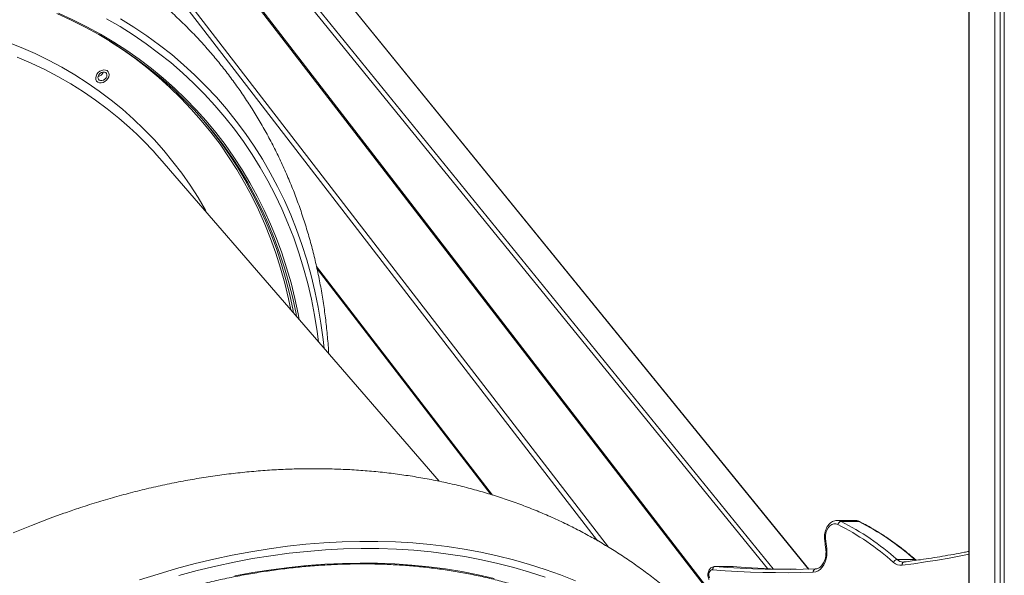
# Model space of a CAD drawing. Units: millimetres. Extents: x -26646 to 50195, y -16891 to 11023.
# Drawn here: x -22567 to -21973, y 5905 to 6240 of the extents above; entities that cross this region are included whole.
import ezdxf

# ---------------------------------------------------------------- set-up
doc = ezdxf.new("R2010")
doc.units = ezdxf.units.MM

msp = doc.modelspace()

# ---------------------------------------------------------------- linework, layer by layer
at = {"color": 7, "linetype": 'Continuous', "lineweight": 15}
for p, q in [((-21978.48, 8963.21), (-21978.48, 5596.35)), ((-21975.29, 8960.31), (-21975.29, 5595.45)), ((-21972.84, 8958.13), (-21972.84, 5594.69)), ((-21994.14, 8018.37), (-21994.14, 5600.42)), ((-21994.13, 8018.37), (-21994.13, 5600.42)), ((-22090.84, 5908.32), (-22545.84, 6468.42)), ((-22131.89, 5870.94), (-22561.7, 6428.59)), ((-22313.69, 5961.31), (-22482.37, 6156.09)), ((-22387.42, 6089.38), (-22282.54, 5953.32)), ((-22063.01, 5937.68), (-22073.67, 5937.68)), ((-22060.66, 5937.11), (-22071.32, 5937.11)), ((-22026.89, 5914.09), (-22037.55, 5914.09)), ((-22033.35, 5912.63), (-22033.77, 5912.6)), ((-22136.87, 5909.89), (-22147.53, 5909.89)), ((-22136.65, 5909.88), (-22147.31, 5909.88)), ((-22136.48, 5909.86), (-22136.85, 5909.86))]:
    msp.add_line(p, q, dxfattribs=at)
at = {"color": 8, "linetype": 'Continuous', "lineweight": 15}
for p, q in [((-22091.01, 5908.32), (-22545.71, 6468.05)), ((-22539.17, 6434), (-22112.28, 5908.5)), ((-22127.92, 5864.88), (-22562.55, 6428.78)), ((-22115.71, 5908.63), (-22522.66, 6409.58)), ((-22576.02, 6394.32), (-22211.65, 5921.58)), ((-22218.21, 5925.47), (-22575.27, 6388.72)), ((-22387.75, 6090.83), (-22281.51, 5952.99)), ((-22147.53, 5909.89), (-22147.31, 5909.88)), ((-22136.65, 5909.88), (-22136.87, 5909.89))]:
    msp.add_line(p, q, dxfattribs=at)
at = {"color": 7, "linetype": 'Continuous', "lineweight": 15, "flags": 128}
for points in [[(-22399.81, 6060.75), (-22400.11, 6062.35), (-22402.13, 6071.75), (-22404.45, 6081.01), (-22407.08, 6090.12), (-22410.02, 6099.07), (-22413.25, 6107.87), (-22416.79, 6116.49), (-22420.63, 6124.94), (-22424.76, 6133.2), (-22429.18, 6141.27), (-22433.88, 6149.14), (-22438.87, 6156.81), (-22444.14, 6164.26), (-22449.69, 6171.5), (-22455.5, 6178.52), (-22461.58, 6185.31), (-22467.91, 6191.86), (-22474.51, 6198.18), (-22481.35, 6204.25), (-22488.43, 6210.06), (-22495.76, 6215.63), (-22503.31, 6220.93), (-22511.09, 6225.97), (-22519.09, 6230.74), (-22527.3, 6235.24), (-22535.72, 6239.47), (-22544.33, 6243.41)], [(-22520.84, 6203.62), (-22520.95, 6204.65), (-22520.74, 6205.75), (-22520.21, 6206.84), (-22519.42, 6207.83), (-22518.42, 6208.63), (-22517.3, 6209.19), (-22516.15, 6209.45), (-22515.06, 6209.39), (-22514.11, 6209.03), (-22513.39, 6208.39), (-22512.96, 6207.52), (-22512.85, 6206.49), (-22513.06, 6205.38), (-22513.58, 6204.29), (-22514.38, 6203.31), (-22515.37, 6202.5), (-22516.49, 6201.95), (-22517.65, 6201.69), (-22518.74, 6201.74), (-22519.68, 6202.1), (-22520.4, 6202.75), (-22520.84, 6203.62)], [(-22516.25, 6203.32), (-22515.39, 6203.9), (-22514.71, 6204.68), (-22514.3, 6205.57), (-22514.2, 6206.46), (-22514.43, 6207.24), (-22514.95, 6207.82), (-22515.71, 6208.13), (-22516.61, 6208.13), (-22517.55, 6207.82), (-22518.41, 6207.24), (-22519.08, 6206.46), (-22519.5, 6205.57), (-22519.6, 6204.68), (-22519.37, 6203.9), (-22518.85, 6203.32), (-22518.09, 6203.01), (-22517.19, 6203.01), (-22516.25, 6203.32)], [(-22519.52, 6205.49), (-22519.35, 6205.51), (-22518.41, 6205.82)], [(-22456.78, 6180), (-22451.42, 6173.5), (-22445.87, 6166.26), (-22440.61, 6158.81), (-22435.62, 6151.14), (-22430.91, 6143.27), (-22426.49, 6135.2), (-22422.36, 6126.94), (-22418.52, 6118.49), (-22414.99, 6109.87), (-22411.75, 6101.07), (-22408.81, 6092.12), (-22406.18, 6083.01), (-22403.86, 6073.75), (-22401.85, 6064.35), (-22401.54, 6062.75)], [(-22540.27, 5941.97), (-22548.52, 5938.98), (-22559.62, 5934.69), (-22570.67, 5930.13)], [(-22073.21, 5935.23), (-22074.46, 5935.63), (-22075.74, 5935.63), (-22076.98, 5935.22), (-22078.13, 5934.41), (-22079.12, 5933.26), (-22079.9, 5931.83), (-22080.44, 5930.17), (-22080.69, 5928.39), (-22080.66, 5926.58)], [(-22079.97, 5920.73), (-22079.82, 5918.65), (-22079.92, 5916.57), (-22080.27, 5914.54), (-22080.87, 5912.64), (-22081.69, 5910.9), (-22082.7, 5909.4), (-22083.89, 5908.16), (-22085.21, 5907.24), (-22086.62, 5906.66), (-22088.08, 5906.43)], [(-22034.52, 5910.65), (-22034.51, 5911.03), (-22034.46, 5911.41), (-22034.35, 5911.75), (-22034.19, 5912.05), (-22033.99, 5912.3), (-22033.75, 5912.49), (-22033.49, 5912.6), (-22033.22, 5912.64)], [(-22148.82, 5907.88), (-22149.42, 5907.81), (-22149.99, 5907.5), (-22150.48, 5906.96), (-22150.83, 5906.26), (-22151.03, 5905.44), (-22151.05, 5904.57), (-22150.9, 5903.73), (-22150.59, 5902.98)], [(-22088.08, 5906.43), (-22095.67, 5906.25), (-22103.27, 5906.17), (-22110.86, 5906.2), (-22118.46, 5906.33), (-22126.05, 5906.56), (-22133.64, 5906.9), (-22141.23, 5907.34), (-22148.82, 5907.88)], [(-22147.31, 5909.88), (-22139.74, 5909.33), (-22132.16, 5908.9), (-22124.59, 5908.56), (-22117.01, 5908.33), (-22109.43, 5908.2), (-22101.85, 5908.17), (-22094.27, 5908.25), (-22086.69, 5908.43)], [(-22098.45, 5908.2), (-22098.77, 5908.2), (-22106.35, 5908.33), (-22113.93, 5908.56), (-22121.5, 5908.9), (-22129.08, 5909.33), (-22136.65, 5909.88)]]:
    msp.add_lwpolyline(points, dxfattribs=at)
at = {"color": 8, "linetype": 'Continuous', "lineweight": 15, "flags": 128}
for points in [[(-22543.35, 6243.72), (-22534.72, 6239.76), (-22526.28, 6235.53), (-22518.05, 6231.02), (-22510.03, 6226.24), (-22502.23, 6221.19), (-22494.66, 6215.87), (-22487.32, 6210.29), (-22480.22, 6204.46), (-22473.36, 6198.38), (-22466.75, 6192.05), (-22460.4, 6185.48), (-22454.31, 6178.67), (-22448.48, 6171.64), (-22442.93, 6164.38), (-22437.64, 6156.91), (-22432.64, 6149.22), (-22427.93, 6141.33), (-22423.49, 6133.24), (-22419.36, 6124.96), (-22415.51, 6116.5), (-22411.96, 6107.85), (-22408.72, 6099.04), (-22405.78, 6090.06), (-22403.14, 6080.93), (-22400.81, 6071.65), (-22398.79, 6062.23), (-22398.15, 6058.84)], [(-22386.5, 6045.38), (-22387.35, 6051.69), (-22388.93, 6061.45), (-22390.83, 6071.07), (-22393.04, 6080.56), (-22395.56, 6089.9), (-22398.39, 6099.09), (-22401.52, 6108.12), (-22404.96, 6116.98), (-22408.7, 6125.67), (-22412.74, 6134.17), (-22417.07, 6142.49), (-22421.7, 6150.61), (-22426.61, 6158.53), (-22431.8, 6166.23), (-22437.28, 6173.73), (-22443.03, 6181), (-22449.05, 6188.05), (-22455.33, 6194.86), (-22461.88, 6201.43), (-22468.68, 6207.76), (-22475.72, 6213.85), (-22483.02, 6219.67), (-22490.54, 6225.24), (-22498.3, 6230.55), (-22506.29, 6235.59), (-22514.49, 6240.35)], [(-22505.98, 6240.34), (-22497.92, 6235.32), (-22490.09, 6230.04), (-22482.49, 6224.49), (-22475.12, 6218.68), (-22468, 6212.62), (-22461.12, 6206.3), (-22454.5, 6199.74), (-22448.14, 6192.95), (-22442.04, 6185.91), (-22436.21, 6178.65), (-22430.65, 6171.17), (-22425.37, 6163.47), (-22420.38, 6155.56), (-22415.67, 6147.45), (-22411.25, 6139.14), (-22407.12, 6130.64), (-22403.3, 6121.96), (-22399.77, 6113.1), (-22396.54, 6104.07), (-22393.63, 6094.88), (-22391.02, 6085.53), (-22388.72, 6076.04), (-22386.73, 6066.4), (-22385.06, 6056.64), (-22383.7, 6046.75), (-22383.11, 6041.47)], [(-22574.5, 6226.42), (-22565.94, 6223), (-22557.57, 6219.29), (-22549.39, 6215.3), (-22541.42, 6211.04), (-22533.65, 6206.5), (-22526.11, 6201.7), (-22518.79, 6196.62), (-22511.7, 6191.29), (-22504.84, 6185.7), (-22498.23, 6179.86), (-22491.87, 6173.78), (-22485.77, 6167.45), (-22479.92, 6160.9), (-22474.35, 6154.11), (-22469.04, 6147.1), (-22464, 6139.87), (-22459.25, 6132.44), (-22454.78, 6124.8), (-22453.92, 6123.23)], [(-22403.21, 6064.68), (-22404.63, 6071.44), (-22406.88, 6080.76), (-22409.44, 6089.93), (-22412.3, 6098.94), (-22415.48, 6107.8), (-22418.95, 6116.48), (-22422.73, 6124.98), (-22426.8, 6133.31), (-22431.16, 6141.44), (-22435.82, 6149.37), (-22440.76, 6157.1), (-22445.98, 6164.62), (-22451.48, 6171.92), (-22457.25, 6179), (-22463.29, 6185.85), (-22469.59, 6192.46), (-22476.15, 6198.83), (-22482.96, 6204.96), (-22490.02, 6210.84), (-22497.32, 6216.46), (-22504.85, 6221.82), (-22512.55, 6226.87)], [(-22498.32, 6172.65), (-22500.49, 6174.65), (-22507.11, 6180.44), (-22513.98, 6185.97), (-22521.08, 6191.24), (-22528.42, 6196.25), (-22535.98, 6201), (-22543.75, 6205.47), (-22551.74, 6209.67), (-22559.93, 6213.58), (-22568.32, 6217.21)], [(-22073.65, 5937.68), (-22072.72, 5937.59), (-22071.32, 5937.11)], [(-22060.66, 5937.11), (-22062.06, 5937.59), (-22063.01, 5937.68)], [(-22060.66, 5937.11), (-22060.39, 5937.08), (-22060.23, 5937.01)], [(-22494.49, 5901.78), (-22483.33, 5905.35), (-22472.14, 5908.63), (-22460.96, 5911.62), (-22449.77, 5914.32), (-22438.6, 5916.72), (-22427.46, 5918.82), (-22416.34, 5920.62), (-22405.26, 5922.11), (-22394.24, 5923.31), (-22383.27, 5924.2), (-22372.37, 5924.78), (-22361.54, 5925.06), (-22350.8, 5925.04), (-22340.15, 5924.71), (-22329.61, 5924.07), (-22319.17, 5923.13), (-22308.85, 5921.88), (-22298.66, 5920.34), (-22288.61, 5918.49), (-22278.7, 5916.34), (-22268.94, 5913.89), (-22259.34, 5911.14), (-22249.91, 5908.1), (-22240.65, 5904.77), (-22231.58, 5901.15)], [(-22249.81, 5903.48), (-22259.18, 5906.55), (-22268.71, 5909.32), (-22278.41, 5911.79), (-22288.26, 5913.97), (-22298.25, 5915.84), (-22308.38, 5917.41), (-22318.64, 5918.68), (-22329.02, 5919.65), (-22339.51, 5920.31), (-22350.1, 5920.67), (-22360.78, 5920.72), (-22371.55, 5920.46), (-22382.4, 5919.9), (-22393.32, 5919.04), (-22404.29, 5917.87), (-22415.31, 5916.4), (-22426.38, 5914.62), (-22437.47, 5912.55), (-22448.59, 5910.18), (-22459.72, 5907.5), (-22470.86, 5904.54)], [(-22079.97, 5920.73), (-22080.22, 5920.66), (-22080.39, 5920.58), (-22080.5, 5920.52), (-22080.53, 5920.46), (-22080.53, 5920.46)], [(-21994.12, 5917.25), (-21999.07, 5916.28), (-22006.14, 5914.98), (-22013.22, 5913.76), (-22020.31, 5912.63), (-22027.41, 5911.59), (-22034.52, 5910.65)], [(-22437.03, 5904.19), (-22426.1, 5906.2), (-22415.2, 5907.91), (-22404.34, 5909.33), (-22393.53, 5910.44), (-22382.78, 5911.25), (-22372.1, 5911.76), (-22361.5, 5911.96), (-22350.99, 5911.86), (-22340.57, 5911.45), (-22330.25, 5910.74), (-22320.04, 5909.73), (-22309.96, 5908.42), (-22300.01, 5906.8), (-22290.19, 5904.89), (-22280.52, 5902.68)], [(-22026.15, 5913.53), (-22026.39, 5913.7), (-22026.89, 5914.09)]]:
    msp.add_lwpolyline(points, dxfattribs=at)
at = {"color": 7, "linetype": 'Continuous', "lineweight": 15}
for centre, radius, start, end in [((-22519.99, 6209.15), 3.69, 295.34205, 344.24841), ((-22647.09, 6013.43), 217.91, 40.89672, 46.94324), ((-22070.93, 5934.83), 2.31, 99.67943, 170.17119), ((-22145.28, 5793.47), 159.02, 48.40371, 63.0523), ((-22143.97, 5794.21), 160.31, 48.40371, 63.0523), ((-22133.31, 5794.21), 160.31, 48.40371, 63.0523), ((-21928.21, 5941.57), 153.19, 185.6168, 187.81814), ((-22037.17, 5911.39), 2.73, 97.93051, 158.45533), ((-22035.2, 5917.19), 6.58, 226.77989, 276.00398), ((-22086.34, 5906.71), 1.76, 101.25756, 189.09226)]:
    msp.add_arc(centre, radius, start, end, dxfattribs=at)
at = {"color": 8, "linetype": 'Continuous', "lineweight": 15}
for centre, radius, start, end in [((-22080.63, 5925.57), 1.01, 91.65219, 126.34114), ((-22033.76, 5918.15), 5.55, 226.9234, 270.13472), ((-22026.85, 5913.25), 0.848, 49.90079, 92.30387)]:
    msp.add_arc(centre, radius, start, end, dxfattribs=at)
at = {"color": 7, "linetype": 'Continuous', "lineweight": 15}
for points, knots in [([(-22380.42, 6038.36), (-22380.43, 6038.73), (-22380.61, 6042.53), (-22381.24, 6049.7), (-22382.32, 6059.85), (-22383.73, 6069.9), (-22385.43, 6079.84), (-22387.42, 6089.66), (-22389.7, 6099.36), (-22392.27, 6108.93), (-22395.13, 6118.36), (-22398.27, 6127.65), (-22401.69, 6136.79), (-22405.39, 6145.77), (-22409.36, 6154.59), (-22413.6, 6163.24), (-22418.11, 6171.72), (-22422.87, 6180.02), (-22427.9, 6188.13), (-22433.18, 6196.06), (-22438.72, 6203.79), (-22444.49, 6211.33), (-22450.52, 6218.65), (-22456.77, 6225.78), (-22463.27, 6232.69), (-22469.99, 6239.38), (-22476.94, 6245.85), (-22484.1, 6252.1), (-22491.49, 6258.11), (-22499.08, 6263.9), (-22506.88, 6269.44), (-22514.89, 6274.75), (-22523.09, 6279.81), (-22531.48, 6284.62), (-22540.06, 6289.18), (-22548.82, 6293.49), (-22557.75, 6297.53), (-22566.86, 6301.32), (-22576.13, 6304.84), (-22585.56, 6308.09), (-22595.14, 6311.07), (-22604.87, 6313.77), (-22614.73, 6316.2), (-22624.73, 6318.35), (-22634.84, 6320.22), (-22645.08, 6321.81), (-22655.43, 6323.11), (-22665.88, 6324.13), (-22676.42, 6324.86), (-22687.05, 6325.3), (-22697.75, 6325.45), (-22708.53, 6325.32), (-22719.36, 6324.9), (-22730.25, 6324.18), (-22741.19, 6323.19), (-22752.16, 6321.9), (-22763.15, 6320.33), (-22774.17, 6318.48), (-22785.2, 6316.35), (-22796.24, 6313.93), (-22807.27, 6311.24), (-22818.28, 6308.28), (-22829.28, 6305.03), (-22839.5, 6301.78), (-22846.03, 6299.49), (-22848.92, 6298.48)], [0, 0, 0, 0, 0.001736, 0.018081, 0.034391, 0.050664, 0.066899, 0.083097, 0.099255, 0.115376, 0.131457, 0.147502, 0.163509, 0.179482, 0.195422, 0.21133, 0.227209, 0.243062, 0.258892, 0.274702, 0.290495, 0.306275, 0.322046, 0.33781, 0.353572, 0.369335, 0.385102, 0.400877, 0.416664, 0.432465, 0.448286, 0.464127, 0.479994, 0.495887, 0.51181, 0.527765, 0.543753, 0.559776, 0.575834, 0.59193, 0.608062, 0.624232, 0.640438, 0.656681, 0.672959, 0.689272, 0.705617, 0.721995, 0.738401, 0.754836, 0.771297, 0.787782, 0.804289, 0.820816, 0.837362, 0.853923, 0.870499, 0.887087, 0.903686, 0.920294, 0.93691, 0.953533, 0.97016, 0.986792, 1, 1, 1, 1]), ([(-22071.68, 5681.86), (-22071.69, 5682.23), (-22071.88, 5686.03), (-22072.51, 5693.2), (-22073.59, 5703.35), (-22074.99, 5713.4), (-22076.69, 5723.34), (-22078.68, 5733.16), (-22080.96, 5742.86), (-22083.54, 5752.43), (-22086.39, 5761.86), (-22089.53, 5771.15), (-22092.95, 5780.29), (-22096.65, 5789.27), (-22100.62, 5798.09), (-22104.86, 5806.74), (-22109.37, 5815.22), (-22114.14, 5823.52), (-22119.16, 5831.63), (-22124.45, 5839.56), (-22129.98, 5847.29), (-22135.76, 5854.83), (-22141.78, 5862.15), (-22148.04, 5869.28), (-22154.53, 5876.19), (-22161.25, 5882.88), (-22168.2, 5889.35), (-22175.37, 5895.6), (-22182.75, 5901.61), (-22190.34, 5907.4), (-22198.15, 5912.94), (-22206.15, 5918.25), (-22214.35, 5923.31), (-22222.74, 5928.12), (-22231.32, 5932.68), (-22240.08, 5936.99), (-22249.02, 5941.03), (-22258.12, 5944.82), (-22267.39, 5948.34), (-22276.82, 5951.59), (-22286.4, 5954.57), (-22296.13, 5957.27), (-22305.99, 5959.7), (-22315.99, 5961.85), (-22326.11, 5963.72), (-22336.34, 5965.31), (-22346.69, 5966.61), (-22357.14, 5967.63), (-22367.68, 5968.36), (-22378.31, 5968.8), (-22389.01, 5968.95), (-22399.79, 5968.82), (-22410.62, 5968.4), (-22421.51, 5967.68), (-22432.45, 5966.69), (-22443.42, 5965.4), (-22454.42, 5963.83), (-22465.44, 5961.98), (-22476.47, 5959.85), (-22487.5, 5957.43), (-22498.53, 5954.74), (-22509.55, 5951.78), (-22520.54, 5948.53), (-22530.76, 5945.28), (-22537.29, 5942.99), (-22540.18, 5941.98)], [0, 0, 0, 0, 0.001736, 0.018081, 0.034391, 0.050664, 0.066899, 0.083097, 0.099255, 0.115376, 0.131457, 0.147502, 0.163509, 0.179482, 0.195422, 0.21133, 0.227209, 0.243062, 0.258892, 0.274702, 0.290495, 0.306275, 0.322046, 0.33781, 0.353572, 0.369335, 0.385102, 0.400877, 0.416664, 0.432465, 0.448286, 0.464127, 0.479994, 0.495887, 0.51181, 0.527765, 0.543753, 0.559776, 0.575834, 0.59193, 0.608062, 0.624232, 0.640438, 0.656681, 0.672959, 0.689272, 0.705617, 0.721995, 0.738401, 0.754836, 0.771297, 0.787782, 0.804289, 0.820816, 0.837362, 0.853923, 0.870499, 0.887087, 0.903686, 0.920294, 0.93691, 0.953533, 0.97016, 0.986792, 1, 1, 1, 1]), ([(-22073.65, 5937.64), (-22073.92, 5937.65), (-22074.66, 5937.66), (-22075.82, 5937.33), (-22077.08, 5936.71), (-22078.22, 5935.8), (-22079.22, 5934.65), (-22080.06, 5933.27), (-22080.71, 5931.7), (-22081.13, 5930), (-22081.34, 5928.2), (-22081.27, 5926.99), (-22081.23, 5926.38)], [0, 0, 0, 0, 0.059826, 0.158952, 0.258108, 0.358855, 0.461972, 0.56729, 0.674039, 0.781437, 0.889005, 1, 1, 1, 1]), ([(-22060.23, 5937.01), (-22060.5, 5937.13), (-22061.2, 5937.45), (-22062.16, 5937.69), (-22062.84, 5937.65), (-22063.05, 5937.64)], [0, 0, 0, 0, 0.299856, 0.785879, 1, 1, 1, 1]), ([(-22026.3, 5913.9), (-22027.25, 5914.71), (-22029.97, 5917.08), (-22034.56, 5920.78), (-22040.11, 5924.91), (-22045.77, 5928.76), (-22051.51, 5932.31), (-22056.35, 5935.03), (-22059.27, 5936.52), (-22060.23, 5937.01)], [0, 0, 0, 0, 0.087819, 0.254114, 0.420389, 0.586625, 0.752817, 0.918961, 1, 1, 1, 1]), ([(-22081.23, 5926.38), (-22081.12, 5925.34), (-22080.92, 5923.36), (-22080.66, 5921.4), (-22080.53, 5920.46)], [0, 0, 0, 0, 0.52333, 1, 1, 1, 1]), ([(-22080.53, 5920.46), (-22080.5, 5920.16), (-22080.4, 5919.29), (-22080.38, 5917.8), (-22080.55, 5916.05), (-22080.93, 5914.37), (-22081.49, 5912.83), (-22082.21, 5911.47), (-22083.05, 5910.34), (-22083.98, 5909.45), (-22084.97, 5908.84), (-22085.9, 5908.5), (-22086.51, 5908.45), (-22086.78, 5908.43)], [0, 0, 0, 0, 0.049326, 0.146134, 0.242988, 0.339614, 0.435883, 0.531758, 0.627385, 0.723096, 0.819764, 0.919067, 1, 1, 1, 1]), ([(-21994.12, 5919.04), (-21995.06, 5918.84), (-22000.38, 5917.74), (-22010.11, 5916.04), (-22022.24, 5914.1), (-22030, 5913.07), (-22033.35, 5912.63)], [0, 0, 0, 0, 0.072353, 0.408394, 0.744442, 1, 1, 1, 1]), ([(-22556.83, 5862.55), (-22555.06, 5863.42), (-22549.92, 5865.94), (-22541.36, 5869.93), (-22531.15, 5874.44), (-22520.88, 5878.7), (-22510.57, 5882.72), (-22500.23, 5886.48), (-22489.86, 5889.99), (-22479.48, 5893.24), (-22469.08, 5896.23), (-22458.68, 5898.96), (-22448.29, 5901.42), (-22437.91, 5903.62), (-22427.55, 5905.55), (-22417.22, 5907.22), (-22406.93, 5908.61), (-22396.68, 5909.73), (-22386.49, 5910.58), (-22376.35, 5911.15), (-22366.28, 5911.46), (-22356.28, 5911.49), (-22346.37, 5911.25), (-22336.55, 5910.73), (-22326.82, 5909.94), (-22317.2, 5908.88), (-22307.69, 5907.55), (-22298.29, 5905.95), (-22289.02, 5904.07), (-22279.89, 5901.93), (-22270.98, 5899.57), (-22265.19, 5897.78), (-22262.35, 5896.9)], [0, 0, 0, 0, 0.017832, 0.051733, 0.085635, 0.119537, 0.153439, 0.187341, 0.221243, 0.255145, 0.289047, 0.322948, 0.35685, 0.390752, 0.424654, 0.458556, 0.492459, 0.526361, 0.560264, 0.594167, 0.628071, 0.661976, 0.695881, 0.729786, 0.763693, 0.7976, 0.831508, 0.865418, 0.899328, 0.93324, 0.967153, 1, 1, 1, 1]), ([(-22025.95, 5913.64), (-22026.04, 5913.69), (-22026.15, 5913.76), (-22026.27, 5913.86), (-22026.3, 5913.9)], [0, 0, 0, 0, 0.693036, 1, 1, 1, 1]), ([(-22147.53, 5909.86), (-22147.67, 5909.87), (-22148.17, 5909.88), (-22148.98, 5909.62), (-22149.87, 5909.08), (-22150.61, 5908.3), (-22151.18, 5907.32), (-22151.55, 5906.17), (-22151.69, 5904.91), (-22151.56, 5903.63), (-22151.26, 5902.65), (-22150.98, 5902.13), (-22150.9, 5901.98)], [0, 0, 0, 0, 0.045396, 0.151455, 0.255851, 0.362264, 0.473213, 0.588786, 0.707312, 0.827594, 0.950084, 1, 1, 1, 1]), ([(-22148.82, 5907.88), (-22148.81, 5907.91), (-22148.81, 5908.05), (-22148.75, 5908.42), (-22148.58, 5908.96), (-22148.23, 5909.46), (-22147.79, 5909.81), (-22147.47, 5909.85), (-22147.31, 5909.88)], [0, 0, 0, 0, 0.026983, 0.141348, 0.356013, 0.570676, 0.785338, 1, 1, 1, 1])]:
    msp.add_open_spline(points, degree=3, knots=knots, dxfattribs=at)

doc.saveas('drawing.dxf')
